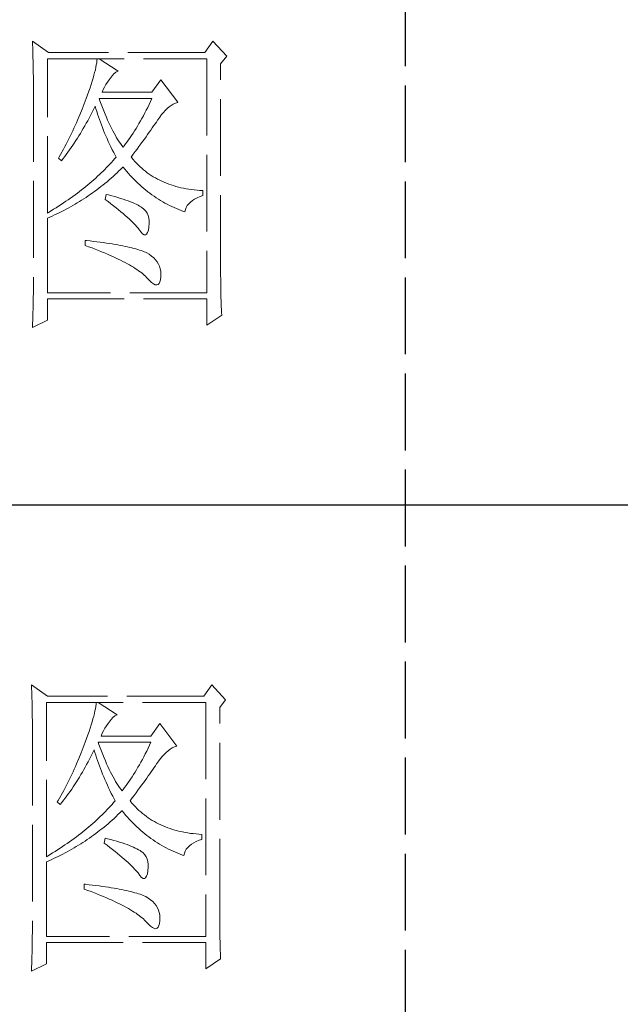
# Model space of a CAD drawing. Units: millimetres. Extents: x 3200 to 7745, y -11987 to -871.
# Drawn here: x 7411 to 7519, y -10991 to -10814 of the extents above; entities that cross this region are included whole.
import ezdxf

# ---------------------------------------------------------------- set-up
doc = ezdxf.new("R2010")
doc.units = ezdxf.units.MM
doc.linetypes.add('ACAD_ISO02W100', pattern=[15, 12, -3])
doc.layers.add('轮廓线', color=251, linetype='ACAD_ISO02W100', lineweight=25)

# ---------------------------------------------------------------- blocks, each defined once
blk = doc.blocks.new('文字')
blk.add_line((3870.01, 1145.22), (3870.01, 643.97))
at = {"layer": '轮廓线', "color": 7, "lineweight": 0}
for p, q in [((3811.82, 1017.11), (3811.84, 1016.58)), ((3814.31, 1015.36), (3811.82, 1017.11)), ((3811.84, 1016.58), (3811.86, 1016.06)), ((3839.96, 1017.11), (3838.71, 1015.36)), ((3842.14, 1014.78), (3839.96, 1017.11)), ((3811.86, 1016.06), (3811.87, 1015.54)), ((3811.87, 1015.54), (3811.89, 1015.03)), ((3811.89, 1015.03), (3811.9, 1014.52)), ((3838.71, 1015.36), (3814.31, 1015.36)), ((3811.9, 1014.52), (3811.92, 1014.03)), ((3811.92, 1014.03), (3811.93, 1013.54)), ((3811.93, 1013.54), (3811.94, 1013.05)), ((3814.15, 990.28), (3814.15, 1014.39)), ((3814.15, 1014.39), (3839.02, 1014.39)), ((3821.85, 1013.76), (3821.79, 1013.41)), ((3821.89, 1014.09), (3821.85, 1013.76)), ((3821.92, 1014.39), (3821.89, 1014.09)), ((3825.19, 1012.44), (3822.23, 1014.39)), ((3839.02, 1014.39), (3839.02, 977.84)), ((3841.2, 1013.61), (3842.14, 1014.78)), ((3841.2, 981.07), (3841.2, 1013.61)), ((3811.94, 1013.05), (3811.95, 1012.58)), ((3811.95, 1012.58), (3811.95, 1012.11)), ((3811.95, 1012.11), (3811.96, 1011.64)), ((3821.53, 1012.24), (3821.42, 1011.81)), ((3821.64, 1012.66), (3821.53, 1012.24)), ((3821.72, 1013.05), (3821.64, 1012.66)), ((3821.79, 1013.41), (3821.72, 1013.05)), ((3824.24, 1011.7), (3824.54, 1012.03)), ((3824.54, 1012.03), (3824.84, 1012.28)), ((3824.84, 1012.28), (3825.14, 1012.43)), ((3825.14, 1012.43), (3825.19, 1012.44)), ((3811.96, 1011.64), (3811.97, 1011.18)), ((3811.97, 1011.18), (3811.97, 1010.73)), ((3811.97, 1010.73), (3811.97, 1010.29)), ((3820.98, 1010.38), (3820.81, 1009.86)), ((3821.14, 1010.88), (3820.98, 1010.38)), ((3821.29, 1011.35), (3821.14, 1010.88)), ((3821.42, 1011.81), (3821.29, 1011.35)), ((3823.3, 1010.35), (3823.54, 1010.73)), ((3823.54, 1010.73), (3823.8, 1011.09)), ((3823.8, 1011.09), (3823.94, 1011.28)), ((3823.94, 1011.28), (3824.24, 1011.7)), ((3831.87, 1011.08), (3830.47, 1009.14)), ((3834.52, 1007.58), (3831.87, 1011.08)), ((3811.97, 1010.29), (3811.97, 979.87)), ((3820.62, 1009.31), (3820.42, 1008.75)), ((3820.81, 1009.86), (3820.62, 1009.31)), ((3822.7, 1009.14), (3822.88, 1009.56)), ((3830.47, 1009.14), (3822.7, 1009.14)), ((3822.88, 1009.56), (3823.08, 1009.96)), ((3823.08, 1009.96), (3823.3, 1010.35)), ((3819.89, 1007.35), (3819.73, 1006.92)), ((3820.06, 1007.78), (3819.89, 1007.35)), ((3820.2, 1008.16), (3820.06, 1007.78)), ((3820.42, 1008.75), (3820.2, 1008.16)), ((3822.36, 1007.82), (3822.23, 1008.17)), ((3822.23, 1008.17), (3830.47, 1008.17)), ((3822.56, 1007.28), (3822.36, 1007.82)), ((3830.25, 1007.7), (3830.03, 1007.24)), ((3830.47, 1008.17), (3830.25, 1007.7)), ((3833.81, 1007.27), (3834.13, 1007.43)), ((3834.13, 1007.43), (3834.47, 1007.57)), ((3834.47, 1007.57), (3834.52, 1007.58)), ((3819.57, 1006.49), (3819.22, 1005.63)), ((3819.73, 1006.92), (3819.57, 1006.49)), ((3820.87, 1005.52), (3821.09, 1005.94)), ((3821.09, 1005.94), (3821.3, 1006.37)), ((3821.3, 1006.37), (3821.51, 1006.79)), ((3821.51, 1006.79), (3821.61, 1007)), ((3821.61, 1007), (3821.73, 1006.58)), ((3821.73, 1006.58), (3821.86, 1006.17)), ((3821.86, 1006.17), (3821.99, 1005.75)), ((3822.76, 1006.75), (3822.56, 1007.28)), ((3822.96, 1006.24), (3822.76, 1006.75)), ((3823.16, 1005.75), (3822.96, 1006.24)), ((3829.36, 1005.91), (3829.13, 1005.48)), ((3829.58, 1006.34), (3829.36, 1005.91)), ((3829.81, 1006.78), (3829.58, 1006.34)), ((3830.03, 1007.24), (3829.81, 1006.78)), ((3831.97, 1005.65), (3832.26, 1005.99)), ((3832.26, 1005.99), (3832.56, 1006.31)), ((3832.56, 1006.31), (3832.86, 1006.59)), ((3832.86, 1006.59), (3833.17, 1006.85)), ((3833.17, 1006.85), (3833.49, 1007.08)), ((3833.49, 1007.08), (3833.81, 1007.27)), ((3818.68, 1004.37), (3818.49, 1003.95)), ((3818.86, 1004.79), (3818.68, 1004.37)), ((3819.22, 1005.63), (3818.86, 1004.79)), ((3819.99, 1003.89), (3820.21, 1004.3)), ((3820.21, 1004.3), (3820.44, 1004.7)), ((3820.44, 1004.7), (3820.66, 1005.11)), ((3820.66, 1005.11), (3820.87, 1005.52)), ((3821.99, 1005.75), (3822.13, 1005.32)), ((3822.13, 1005.32), (3822.28, 1004.9)), ((3822.28, 1004.9), (3822.43, 1004.48)), ((3822.43, 1004.48), (3822.58, 1004.05)), ((3823.36, 1005.27), (3823.16, 1005.75)), ((3823.56, 1004.8), (3823.36, 1005.27)), ((3823.76, 1004.36), (3823.56, 1004.8)), ((3823.96, 1003.93), (3823.76, 1004.36)), ((3828.45, 1004.26), (3828.22, 1003.87)), ((3828.68, 1004.66), (3828.45, 1004.26)), ((3828.9, 1005.07), (3828.68, 1004.66)), ((3829.13, 1005.48), (3828.9, 1005.07)), ((3830.96, 1004.2), (3831.16, 1004.5)), ((3831.16, 1004.5), (3831.36, 1004.79)), ((3831.36, 1004.79), (3831.41, 1004.86)), ((3831.41, 1004.86), (3831.68, 1005.27)), ((3831.68, 1005.27), (3831.97, 1005.65)), ((3817.91, 1002.7), (3817.71, 1002.29)), ((3818.11, 1003.11), (3817.91, 1002.7)), ((3818.3, 1003.53), (3818.11, 1003.11)), ((3818.49, 1003.95), (3818.3, 1003.53)), ((3819.07, 1002.34), (3819.3, 1002.72)), ((3819.3, 1002.72), (3819.53, 1003.11)), ((3819.53, 1003.11), (3819.76, 1003.5)), ((3819.76, 1003.5), (3819.99, 1003.89)), ((3822.58, 1004.05), (3822.75, 1003.63)), ((3822.75, 1003.63), (3822.92, 1003.2)), ((3822.92, 1003.2), (3823.09, 1002.77)), ((3823.09, 1002.77), (3823.28, 1002.34)), ((3824.16, 1003.52), (3823.96, 1003.93)), ((3824.36, 1003.13), (3824.16, 1003.52)), ((3824.56, 1002.75), (3824.36, 1003.13)), ((3824.76, 1002.39), (3824.56, 1002.75)), ((3827.53, 1002.76), (3827.29, 1002.41)), ((3827.76, 1003.12), (3827.53, 1002.76)), ((3827.99, 1003.49), (3827.76, 1003.12)), ((3828.22, 1003.87), (3827.99, 1003.49)), ((3829.8, 1002.55), (3830.05, 1002.9)), ((3830.05, 1002.9), (3830.29, 1003.24)), ((3830.29, 1003.24), (3830.52, 1003.57)), ((3830.52, 1003.57), (3830.74, 1003.89)), ((3830.74, 1003.89), (3830.96, 1004.2)), ((3817.29, 1001.46), (3817.08, 1001.06)), ((3817.5, 1001.88), (3817.29, 1001.46)), ((3817.71, 1002.29), (3817.5, 1001.88)), ((3818.1, 1000.86), (3818.35, 1001.22)), ((3818.35, 1001.22), (3818.59, 1001.59)), ((3818.59, 1001.59), (3818.83, 1001.96)), ((3818.83, 1001.96), (3819.07, 1002.34)), ((3823.28, 1002.34), (3823.46, 1001.91)), ((3823.46, 1001.91), (3823.66, 1001.48)), ((3823.66, 1001.48), (3823.86, 1001.05)), ((3824.96, 1002.05), (3824.76, 1002.39)), ((3825.16, 1001.72), (3824.96, 1002.05)), ((3825.36, 1001.41), (3825.16, 1001.72)), ((3825.56, 1001.12), (3825.36, 1001.41)), ((3826.59, 1001.4), (3826.36, 1001.09)), ((3826.83, 1001.73), (3826.59, 1001.4)), ((3827.06, 1002.07), (3826.83, 1001.73)), ((3827.29, 1002.41), (3827.06, 1002.07)), ((3828.73, 1001.08), (3829.01, 1001.46)), ((3829.01, 1001.46), (3829.29, 1001.83)), ((3829.29, 1001.83), (3829.55, 1002.19)), ((3829.55, 1002.19), (3829.8, 1002.55)), ((3816.65, 1000.25), (3816.21, 999.44)), ((3816.87, 1000.65), (3816.65, 1000.25)), ((3817.08, 1001.06), (3816.87, 1000.65)), ((3817.1, 999.45), (3817.36, 999.8)), ((3817.36, 999.8), (3817.61, 1000.15)), ((3817.61, 1000.15), (3817.86, 1000.5)), ((3817.86, 1000.5), (3818.1, 1000.86)), ((3823.86, 1001.05), (3824.07, 1000.61)), ((3824.07, 1000.61), (3824.28, 1000.18)), ((3824.28, 1000.18), (3824.51, 999.74)), ((3824.51, 999.74), (3824.73, 999.31)), ((3825.76, 1000.84), (3825.56, 1001.12)), ((3825.96, 1000.59), (3825.76, 1000.84)), ((3826.12, 1000.78), (3825.96, 1000.59)), ((3826.36, 1001.09), (3826.12, 1000.78)), ((3827.53, 999.46), (3827.84, 999.87)), ((3827.84, 999.87), (3828.15, 1000.28)), ((3828.15, 1000.28), (3828.44, 1000.68)), ((3828.44, 1000.68), (3828.73, 1001.08)), ((3815.98, 999.05), (3815.86, 998.84)), ((3815.86, 998.84), (3816.33, 998.45)), ((3816.21, 999.44), (3815.98, 999.05)), ((3816.33, 998.45), (3816.59, 998.78)), ((3816.59, 998.78), (3816.85, 999.11)), ((3816.85, 999.11), (3817.1, 999.45)), ((3824.15, 998.2), (3823.9, 997.92)), ((3824.4, 998.47), (3824.15, 998.2)), ((3824.64, 998.75), (3824.4, 998.47)), ((3824.88, 999.03), (3824.64, 998.75)), ((3824.73, 999.31), (3824.88, 999.03)), ((3827.21, 999.03), (3827.53, 999.46)), ((3827.31, 998.91), (3827.21, 999.03)), ((3827.55, 998.62), (3827.31, 998.91)), ((3827.8, 998.33), (3827.55, 998.62)), ((3828.07, 998.06), (3827.8, 998.33)), ((3828.33, 997.79), (3828.07, 998.06)), ((3822.57, 996.56), (3822.28, 996.29)), ((3822.85, 996.83), (3822.57, 996.56)), ((3823.12, 997.1), (3822.85, 996.83)), ((3823.39, 997.37), (3823.12, 997.1)), ((3823.65, 997.65), (3823.39, 997.37)), ((3823.9, 997.92), (3823.65, 997.65)), ((3824.71, 996.28), (3825.02, 996.57)), ((3825.02, 996.57), (3825.33, 996.86)), ((3825.33, 996.86), (3825.63, 997.15)), ((3825.63, 997.15), (3825.94, 997.45)), ((3825.94, 997.45), (3825.96, 997.47)), ((3825.96, 997.47), (3826.24, 997.14)), ((3826.24, 997.14), (3826.52, 996.8)), ((3826.52, 996.8), (3826.8, 996.48)), ((3828.6, 997.53), (3828.33, 997.79)), ((3828.88, 997.28), (3828.6, 997.53)), ((3829.17, 997.04), (3828.88, 997.28)), ((3829.45, 996.81), (3829.17, 997.04)), ((3829.75, 996.58), (3829.45, 996.81)), ((3830.06, 996.37), (3829.75, 996.58)), ((3821.1, 995.22), (3820.79, 994.96)), ((3821.41, 995.49), (3821.1, 995.22)), ((3821.7, 995.75), (3821.41, 995.49)), ((3822, 996.02), (3821.7, 995.75)), ((3822.28, 996.29), (3822, 996.02)), ((3823.14, 994.92), (3823.46, 995.18)), ((3823.46, 995.18), (3823.77, 995.45)), ((3823.77, 995.45), (3824.09, 995.73)), ((3824.09, 995.73), (3824.4, 996)), ((3824.4, 996), (3824.71, 996.28)), ((3826.8, 996.48), (3827.09, 996.16)), ((3827.09, 996.16), (3827.38, 995.85)), ((3827.38, 995.85), (3827.67, 995.55)), ((3827.67, 995.55), (3827.97, 995.25)), ((3827.97, 995.25), (3828.27, 994.96)), ((3830.37, 996.16), (3830.06, 996.37)), ((3830.69, 995.96), (3830.37, 996.16)), ((3831.01, 995.77), (3830.69, 995.96)), ((3831.34, 995.59), (3831.01, 995.77)), ((3831.68, 995.42), (3831.34, 995.59)), ((3832.02, 995.25), (3831.68, 995.42)), ((3832.37, 995.1), (3832.02, 995.25)), ((3832.73, 994.95), (3832.37, 995.1)), ((3819.16, 993.65), (3818.83, 993.39)), ((3819.5, 993.91), (3819.16, 993.65)), ((3819.83, 994.17), (3819.5, 993.91)), ((3820.16, 994.43), (3819.83, 994.17)), ((3820.48, 994.7), (3820.16, 994.43)), ((3820.79, 994.96), (3820.48, 994.7)), ((3821.19, 993.43), (3821.52, 993.66)), ((3821.52, 993.66), (3821.85, 993.91)), ((3821.85, 993.91), (3822.17, 994.16)), ((3822.17, 994.16), (3822.5, 994.41)), ((3822.5, 994.41), (3822.82, 994.66)), ((3822.82, 994.66), (3823.14, 994.92)), ((3828.27, 994.96), (3828.58, 994.68)), ((3828.58, 994.68), (3828.88, 994.4)), ((3828.88, 994.4), (3829.2, 994.14)), ((3829.2, 994.14), (3829.51, 993.88)), ((3829.51, 993.88), (3829.83, 993.62)), ((3829.83, 993.62), (3830.15, 993.38)), ((3833.09, 994.81), (3832.73, 994.95)), ((3833.46, 994.68), (3833.09, 994.81)), ((3833.84, 994.56), (3833.46, 994.68)), ((3834.22, 994.44), (3833.84, 994.56)), ((3834.61, 994.34), (3834.22, 994.44)), ((3835, 994.24), (3834.61, 994.34)), ((3835.4, 994.16), (3835, 994.24)), ((3835.82, 994.08), (3835.4, 994.16)), ((3836.23, 994.01), (3835.82, 994.08)), ((3836.65, 993.94), (3836.23, 994.01)), ((3837.08, 993.89), (3836.65, 993.94)), ((3837.52, 993.85), (3837.08, 993.89)), ((3837.95, 993.81), (3837.52, 993.85)), ((3838.4, 993.78), (3837.95, 993.81)), ((3838.4, 993), (3838.4, 993.78)), ((3817.04, 992.12), (3816.67, 991.87)), ((3817.41, 992.37), (3817.04, 992.12)), ((3817.77, 992.63), (3817.41, 992.37)), ((3818.13, 992.88), (3817.77, 992.63)), ((3818.48, 993.14), (3818.13, 992.88)), ((3818.83, 993.39), (3818.48, 993.14)), ((3818.82, 991.87), (3819.16, 992.08)), ((3819.16, 992.08), (3819.5, 992.29)), ((3819.5, 992.29), (3819.84, 992.51)), ((3819.84, 992.51), (3820.18, 992.73)), ((3820.18, 992.73), (3820.52, 992.96)), ((3820.52, 992.96), (3820.85, 993.19)), ((3820.85, 993.19), (3821.19, 993.43)), ((3823.32, 993.2), (3823.17, 992.42)), ((3823.17, 992.42), (3823.62, 992.08)), ((3823.7, 993.1), (3823.32, 993.2)), ((3823.62, 992.08), (3824.06, 991.74)), ((3824.2, 992.97), (3823.7, 993.1)), ((3824.68, 992.84), (3824.2, 992.97)), ((3825.14, 992.7), (3824.68, 992.84)), ((3825.57, 992.57), (3825.14, 992.7)), ((3825.99, 992.44), (3825.57, 992.57)), ((3826.38, 992.31), (3825.99, 992.44)), ((3826.76, 992.18), (3826.38, 992.31)), ((3827.11, 992.05), (3826.76, 992.18)), ((3827.44, 991.91), (3827.11, 992.05)), ((3827.75, 991.78), (3827.44, 991.91)), ((3830.15, 993.38), (3830.48, 993.14)), ((3830.48, 993.14), (3830.81, 992.9)), ((3830.81, 992.9), (3831.14, 992.68)), ((3831.14, 992.68), (3831.48, 992.46)), ((3831.48, 992.46), (3831.82, 992.25)), ((3831.82, 992.25), (3832.16, 992.05)), ((3832.16, 992.05), (3832.51, 991.85)), ((3836.21, 991.73), (3836.48, 992)), ((3836.48, 992), (3836.78, 992.24)), ((3836.78, 992.24), (3837.14, 992.47)), ((3837.14, 992.47), (3837.54, 992.67)), ((3837.54, 992.67), (3837.98, 992.86)), ((3837.98, 992.86), (3838.4, 993)), ((3814.32, 990.38), (3814.15, 990.28)), ((3814.72, 990.63), (3814.32, 990.38)), ((3815.12, 990.87), (3814.72, 990.63)), ((3815.52, 991.12), (3815.12, 990.87)), ((3815.91, 991.37), (3815.52, 991.12)), ((3816.29, 991.62), (3815.91, 991.37)), ((3815.98, 990.33), (3816.71, 990.69)), ((3816.67, 991.87), (3816.29, 991.62)), ((3816.71, 990.69), (3817.06, 990.88)), ((3817.06, 990.88), (3817.42, 991.06)), ((3817.42, 991.06), (3817.77, 991.26)), ((3817.77, 991.26), (3818.12, 991.46)), ((3818.12, 991.46), (3818.47, 991.66)), ((3818.47, 991.66), (3818.82, 991.87)), ((3824.06, 991.74), (3824.47, 991.41)), ((3824.47, 991.41), (3824.88, 991.1)), ((3824.88, 991.1), (3825.26, 990.79)), ((3825.26, 990.79), (3825.63, 990.49)), ((3825.63, 990.49), (3825.97, 990.19)), ((3828.03, 991.65), (3827.75, 991.78)), ((3828.3, 991.52), (3828.03, 991.65)), ((3828.54, 991.38), (3828.3, 991.52)), ((3828.76, 991.25), (3828.54, 991.38)), ((3828.91, 991.16), (3828.76, 991.25)), ((3829.23, 990.9), (3828.91, 991.16)), ((3829.5, 990.6), (3829.23, 990.9)), ((3829.72, 990.28), (3829.5, 990.6)), ((3832.51, 991.85), (3832.86, 991.66)), ((3832.86, 991.66), (3833.22, 991.48)), ((3833.22, 991.48), (3833.57, 991.31)), ((3833.57, 991.31), (3833.93, 991.14)), ((3833.93, 991.14), (3834.3, 990.98)), ((3834.3, 990.98), (3834.67, 990.83)), ((3834.67, 990.83), (3835.04, 990.68)), ((3835.04, 990.68), (3835.42, 990.54)), ((3835.42, 990.54), (3835.61, 990.47)), ((3835.61, 990.47), (3835.69, 990.82)), ((3835.69, 990.82), (3835.82, 991.15)), ((3835.82, 991.15), (3835.99, 991.45)), ((3835.99, 991.45), (3836.21, 991.73)), ((3814.15, 989.5), (3814.52, 989.66)), ((3814.15, 977.84), (3814.15, 989.5)), ((3814.52, 989.66), (3814.89, 989.82)), ((3814.89, 989.82), (3815.26, 989.98)), ((3815.26, 989.98), (3815.98, 990.33)), ((3825.97, 990.19), (3826.3, 989.91)), ((3826.3, 989.91), (3826.61, 989.63)), ((3826.61, 989.63), (3826.91, 989.36)), ((3826.91, 989.36), (3827.19, 989.1)), ((3827.19, 989.1), (3827.45, 988.85)), ((3827.45, 988.85), (3827.69, 988.61)), ((3829.88, 989.92), (3829.72, 990.28)), ((3829.99, 989.52), (3829.88, 989.92)), ((3830.05, 989.09), (3829.99, 989.52)), ((3830.05, 988.63), (3830.05, 989.09)), ((3827.69, 988.61), (3827.91, 988.37)), ((3827.91, 988.37), (3828.12, 988.14)), ((3828.12, 988.14), (3828.31, 987.92)), ((3828.31, 987.92), (3828.45, 987.75)), ((3828.45, 987.75), (3828.75, 987.34)), ((3828.75, 987.34), (3829.01, 987.05)), ((3829.79, 987.23), (3829.91, 987.6)), ((3829.91, 987.6), (3830, 988.1)), ((3830, 988.1), (3830.01, 988.14)), ((3830.01, 988.14), (3830.05, 988.63)), ((3820.06, 986), (3820.06, 985.22)), ((3820.27, 985.98), (3820.06, 986)), ((3820.82, 985.92), (3820.27, 985.98)), ((3821.36, 985.85), (3820.82, 985.92)), ((3821.88, 985.79), (3821.36, 985.85)), ((3822.39, 985.72), (3821.88, 985.79)), ((3829.01, 987.05), (3829.25, 986.9)), ((3829.25, 986.9), (3829.46, 986.88)), ((3829.46, 986.88), (3829.64, 986.99)), ((3829.64, 986.99), (3829.79, 987.23)), ((3820.06, 985.22), (3820.59, 985.03)), ((3820.59, 985.03), (3821.12, 984.83)), ((3821.12, 984.83), (3821.63, 984.63)), ((3821.63, 984.63), (3822.12, 984.44)), ((3822.12, 984.44), (3822.61, 984.24)), ((3822.88, 985.66), (3822.39, 985.72)), ((3822.61, 984.24), (3823.08, 984.05)), ((3823.36, 985.59), (3822.88, 985.66)), ((3823.82, 985.52), (3823.36, 985.59)), ((3824.27, 985.45), (3823.82, 985.52)), ((3824.71, 985.37), (3824.27, 985.45)), ((3825.13, 985.3), (3824.71, 985.37)), ((3825.53, 985.23), (3825.13, 985.3)), ((3825.93, 985.15), (3825.53, 985.23)), ((3826.3, 985.07), (3825.93, 985.15)), ((3826.66, 984.99), (3826.3, 985.07)), ((3827.01, 984.92), (3826.66, 984.99)), ((3827.35, 984.84), (3827.01, 984.92)), ((3827.66, 984.76), (3827.35, 984.84)), ((3827.97, 984.67), (3827.66, 984.76)), ((3828.26, 984.59), (3827.97, 984.67)), ((3828.54, 984.5), (3828.26, 984.59)), ((3828.8, 984.42), (3828.54, 984.5)), ((3829.04, 984.33), (3828.8, 984.42)), ((3829.28, 984.24), (3829.04, 984.33)), ((3829.49, 984.15), (3829.28, 984.24)), ((3823.08, 984.05), (3823.53, 983.86)), ((3823.53, 983.86), (3823.97, 983.67)), ((3823.97, 983.67), (3824.39, 983.48)), ((3824.39, 983.48), (3824.8, 983.29)), ((3824.8, 983.29), (3825.2, 983.1)), ((3825.2, 983.1), (3825.58, 982.91)), ((3825.58, 982.91), (3825.95, 982.73)), ((3825.95, 982.73), (3826.31, 982.54)), ((3829.7, 984.06), (3829.49, 984.15)), ((3830.04, 983.84), (3829.7, 984.06)), ((3830.41, 983.57), (3830.04, 983.84)), ((3830.75, 983.28), (3830.41, 983.57)), ((3831.04, 982.97), (3830.75, 983.28)), ((3831.28, 982.65), (3831.04, 982.97)), ((3826.31, 982.54), (3826.65, 982.36)), ((3826.65, 982.36), (3826.98, 982.17)), ((3826.98, 982.17), (3827.29, 981.99)), ((3827.29, 981.99), (3827.59, 981.81)), ((3827.59, 981.81), (3827.87, 981.63)), ((3827.87, 981.63), (3828.14, 981.45)), ((3828.14, 981.45), (3828.4, 981.28)), ((3828.4, 981.28), (3828.64, 981.1)), ((3831.49, 982.31), (3831.28, 982.65)), ((3831.65, 981.96), (3831.49, 982.31)), ((3831.77, 981.58), (3831.65, 981.96)), ((3831.84, 981.19), (3831.77, 981.58)), ((3831.88, 980.79), (3831.84, 981.19)), ((3811.97, 979.87), (3811.97, 978.88)), ((3828.64, 981.1), (3828.87, 980.92)), ((3828.87, 980.92), (3829.08, 980.75)), ((3829.08, 980.75), (3829.28, 980.58)), ((3829.28, 980.58), (3829.46, 980.4)), ((3829.46, 980.4), (3829.64, 980.23)), ((3829.64, 980.23), (3829.7, 980.17)), ((3829.7, 980.17), (3830.08, 979.76)), ((3830.08, 979.76), (3830.42, 979.44)), ((3831.73, 979.52), (3831.82, 979.86)), ((3831.82, 979.86), (3831.87, 980.3)), ((3831.87, 980.37), (3831.88, 980.79)), ((3831.87, 980.3), (3831.87, 980.37)), ((3841.2, 980.54), (3841.2, 981.07)), ((3841.21, 980.02), (3841.2, 980.54)), ((3841.21, 979.51), (3841.21, 980.02)), ((3811.97, 978.88), (3811.96, 978.4)), ((3811.96, 978.4), (3811.96, 977.91)), ((3830.42, 979.44), (3830.73, 979.21)), ((3830.73, 979.21), (3831, 979.09)), ((3831, 979.09), (3831.24, 979.05)), ((3831.24, 979.05), (3831.44, 979.11)), ((3831.44, 979.11), (3831.6, 979.27)), ((3831.6, 979.27), (3831.73, 979.52)), ((3841.22, 979), (3841.21, 979.51)), ((3841.22, 978.5), (3841.22, 979)), ((3841.23, 978.01), (3841.22, 978.5)), ((3811.94, 976.93), (3811.93, 975.97)), ((3811.96, 977.91), (3811.94, 976.93)), ((3839.02, 977.84), (3814.15, 977.84)), ((3814.15, 973.56), (3814.15, 976.86)), ((3814.15, 976.86), (3839.02, 976.86)), ((3839.02, 976.86), (3839.02, 972.78)), ((3841.24, 977.52), (3841.23, 978.01)), ((3841.25, 977.05), (3841.24, 977.52)), ((3841.27, 976.58), (3841.25, 977.05)), ((3841.28, 976.11), (3841.27, 976.58)), ((3811.92, 975.49), (3811.89, 974.53)), ((3811.93, 975.97), (3811.92, 975.49)), ((3841.3, 975.66), (3841.28, 976.11)), ((3841.32, 975.21), (3841.3, 975.66)), ((3841.34, 974.77), (3841.32, 975.21)), ((3811.82, 972.39), (3814.15, 973.56)), ((3811.86, 973.57), (3811.84, 973.1)), ((3811.89, 974.53), (3811.86, 973.57)), ((3839.02, 972.78), (3841.36, 974.34)), ((3841.36, 974.34), (3841.34, 974.77)), ((3811.84, 973.1), (3811.82, 972.63)), ((3811.82, 972.63), (3811.82, 972.39)), ((3811.66, 916.57), (3811.68, 916.04)), ((3814.15, 914.82), (3811.66, 916.57)), ((3839.8, 916.57), (3838.56, 914.82)), ((3841.98, 914.24), (3839.8, 916.57)), ((3811.68, 916.04), (3811.7, 915.52)), ((3811.7, 915.52), (3811.72, 915)), ((3811.72, 915), (3811.73, 914.49)), ((3811.73, 914.49), (3811.75, 913.98)), ((3811.75, 913.98), (3811.76, 913.49)), ((3811.76, 913.49), (3811.77, 913)), ((3813.99, 889.74), (3813.99, 913.85)), ((3813.99, 913.85), (3838.87, 913.85)), ((3838.56, 914.82), (3814.15, 914.82)), ((3821.74, 913.55), (3821.7, 913.22)), ((3821.77, 913.85), (3821.74, 913.55)), ((3825.03, 911.91), (3822.08, 913.85)), ((3838.87, 913.85), (3838.87, 877.3)), ((3841.05, 913.07), (3841.98, 914.24)), ((3811.77, 913), (3811.78, 912.51)), ((3811.78, 912.51), (3811.79, 912.04)), ((3811.79, 912.04), (3811.8, 911.57)), ((3821.48, 912.12), (3821.38, 911.7)), ((3821.57, 912.51), (3821.48, 912.12)), ((3821.64, 912.87), (3821.57, 912.51)), ((3821.7, 913.22), (3821.64, 912.87)), ((3841.05, 880.53), (3841.05, 913.07)), ((3811.8, 911.57), (3811.81, 911.1)), ((3811.81, 911.1), (3811.81, 910.64)), ((3811.81, 910.64), (3811.82, 910.19)), ((3821.13, 910.81), (3820.99, 910.34)), ((3821.27, 911.27), (3821.13, 910.81)), ((3821.38, 911.7), (3821.27, 911.27)), ((3823.39, 910.19), (3823.65, 910.55)), ((3823.65, 910.55), (3823.79, 910.74)), ((3823.79, 910.74), (3824.09, 911.16)), ((3824.09, 911.16), (3824.39, 911.49)), ((3824.39, 911.49), (3824.69, 911.74)), ((3824.69, 911.74), (3824.99, 911.89)), ((3824.99, 911.89), (3825.03, 911.91)), ((3831.72, 910.54), (3830.32, 908.6)), ((3834.36, 907.04), (3831.72, 910.54)), ((3811.82, 910.19), (3811.82, 909.75)), ((3811.82, 909.75), (3811.82, 879.33)), ((3820.66, 909.32), (3820.47, 908.77)), ((3820.83, 909.84), (3820.66, 909.32)), ((3820.99, 910.34), (3820.83, 909.84)), ((3822.54, 908.6), (3822.72, 909.02)), ((3822.72, 909.02), (3822.92, 909.42)), ((3822.92, 909.42), (3823.14, 909.81)), ((3823.14, 909.81), (3823.39, 910.19)), ((3820.05, 907.62), (3819.9, 907.24)), ((3820.26, 908.21), (3820.05, 907.62)), ((3820.47, 908.77), (3820.26, 908.21)), ((3822.2, 907.29), (3822.08, 907.63)), ((3822.08, 907.63), (3830.32, 907.63)), ((3830.32, 908.6), (3822.54, 908.6)), ((3830.32, 907.63), (3830.1, 907.16)), ((3819.41, 905.95), (3819.07, 905.09)), ((3819.58, 906.38), (3819.41, 905.95)), ((3819.74, 906.81), (3819.58, 906.38)), ((3819.9, 907.24), (3819.74, 906.81)), ((3820.94, 905.4), (3821.15, 905.83)), ((3821.15, 905.83), (3821.36, 906.25)), ((3821.36, 906.25), (3821.46, 906.46)), ((3821.46, 906.46), (3821.58, 906.04)), ((3821.58, 906.04), (3821.7, 905.63)), ((3822.4, 906.74), (3822.2, 907.29)), ((3822.6, 906.21), (3822.4, 906.74)), ((3822.81, 905.7), (3822.6, 906.21)), ((3829.43, 905.8), (3829.2, 905.37)), ((3829.65, 906.24), (3829.43, 905.8)), ((3829.87, 906.7), (3829.65, 906.24)), ((3830.1, 907.16), (3829.87, 906.7)), ((3832.41, 905.77), (3832.71, 906.05)), ((3832.71, 906.05), (3833.02, 906.31)), ((3833.02, 906.31), (3833.33, 906.54)), ((3833.33, 906.54), (3833.65, 906.73)), ((3833.65, 906.73), (3833.98, 906.89)), ((3833.98, 906.89), (3834.31, 907.03)), ((3834.31, 907.03), (3834.36, 907.04)), ((3819.07, 905.09), (3818.71, 904.25)), ((3820.28, 904.16), (3820.5, 904.57)), ((3820.5, 904.57), (3820.72, 904.98)), ((3820.72, 904.98), (3820.94, 905.4)), ((3821.7, 905.63), (3821.84, 905.21)), ((3821.84, 905.21), (3821.97, 904.78)), ((3821.97, 904.78), (3822.12, 904.36)), ((3822.12, 904.36), (3822.27, 903.94)), ((3823.01, 905.21), (3822.81, 905.7)), ((3823.21, 904.73), (3823.01, 905.21)), ((3823.4, 904.26), (3823.21, 904.73)), ((3823.61, 903.82), (3823.4, 904.26)), ((3828.75, 904.53), (3828.52, 904.12)), ((3828.98, 904.94), (3828.75, 904.53)), ((3829.2, 905.37), (3828.98, 904.94)), ((3831.01, 903.96), (3831.2, 904.25)), ((3831.2, 904.25), (3831.25, 904.32)), ((3831.25, 904.32), (3831.53, 904.73)), ((3831.53, 904.73), (3831.82, 905.11)), ((3831.82, 905.11), (3832.11, 905.45)), ((3832.11, 905.45), (3832.41, 905.77)), ((3818.15, 902.99), (3817.95, 902.57)), ((3818.34, 903.41), (3818.15, 902.99)), ((3818.52, 903.83), (3818.34, 903.41)), ((3818.71, 904.25), (3818.52, 903.83)), ((3819.38, 902.57), (3819.61, 902.96)), ((3819.61, 902.96), (3819.84, 903.36)), ((3819.84, 903.36), (3820.06, 903.76)), ((3820.06, 903.76), (3820.28, 904.16)), ((3822.27, 903.94), (3822.43, 903.51)), ((3822.43, 903.51), (3822.59, 903.09)), ((3822.59, 903.09), (3822.76, 902.66)), ((3823.81, 903.39), (3823.61, 903.82)), ((3824.01, 902.98), (3823.81, 903.39)), ((3824.21, 902.59), (3824.01, 902.98)), ((3827.84, 902.95), (3827.6, 902.58)), ((3828.07, 903.33), (3827.84, 902.95)), ((3828.29, 903.72), (3828.07, 903.33)), ((3828.52, 904.12), (3828.29, 903.72)), ((3830.14, 902.7), (3830.37, 903.03)), ((3830.37, 903.03), (3830.59, 903.35)), ((3830.59, 903.35), (3830.8, 903.66)), ((3830.8, 903.66), (3831.01, 903.96)), ((3817.35, 901.34), (3817.14, 900.92)), ((3817.55, 901.75), (3817.35, 901.34)), ((3817.76, 902.16), (3817.55, 901.75)), ((3817.95, 902.57), (3817.76, 902.16)), ((3818.19, 900.68), (3818.68, 901.42)), ((3818.68, 901.42), (3819.15, 902.18)), ((3819.15, 902.18), (3819.38, 902.57)), ((3822.76, 902.66), (3822.94, 902.23)), ((3822.94, 902.23), (3823.12, 901.8)), ((3823.12, 901.8), (3823.31, 901.37)), ((3823.31, 901.37), (3823.51, 900.94)), ((3824.41, 902.21), (3824.21, 902.59)), ((3824.61, 901.85), (3824.41, 902.21)), ((3824.81, 901.51), (3824.61, 901.85)), ((3825.01, 901.18), (3824.81, 901.51)), ((3825.21, 900.87), (3825.01, 901.18)), ((3826.67, 901.19), (3826.44, 900.86)), ((3826.91, 901.53), (3826.67, 901.19)), ((3827.14, 901.87), (3826.91, 901.53)), ((3827.37, 902.22), (3827.14, 901.87)), ((3827.6, 902.58), (3827.37, 902.22)), ((3828.86, 900.92), (3829.13, 901.29)), ((3829.13, 901.29), (3829.4, 901.66)), ((3829.4, 901.66), (3829.65, 902.01)), ((3829.65, 902.01), (3829.9, 902.36)), ((3829.9, 902.36), (3830.14, 902.7)), ((3816.5, 899.71), (3816.06, 898.9)), ((3816.72, 900.11), (3816.5, 899.71)), ((3816.93, 900.52), (3816.72, 900.11)), ((3817.14, 900.92), (3816.93, 900.52)), ((3817.45, 899.61), (3817.71, 899.96)), ((3817.71, 899.96), (3817.95, 900.32)), ((3817.95, 900.32), (3818.19, 900.68)), ((3823.51, 900.94), (3823.71, 900.51)), ((3823.71, 900.51), (3823.92, 900.07)), ((3823.92, 900.07), (3824.13, 899.64)), ((3824.13, 899.64), (3824.35, 899.2)), ((3825.41, 900.58), (3825.21, 900.87)), ((3825.61, 900.3), (3825.41, 900.58)), ((3825.81, 900.05), (3825.61, 900.3)), ((3825.97, 900.24), (3825.81, 900.05)), ((3826.2, 900.55), (3825.97, 900.24)), ((3826.44, 900.86), (3826.2, 900.55)), ((3827.69, 899.33), (3827.99, 899.74)), ((3827.99, 899.74), (3828.29, 900.14)), ((3828.29, 900.14), (3828.58, 900.54)), ((3828.58, 900.54), (3828.86, 900.92)), ((3815.83, 898.51), (3815.7, 898.3)), ((3815.7, 898.3), (3816.17, 897.91)), ((3816.06, 898.9), (3815.83, 898.51)), ((3816.17, 897.91), (3816.43, 898.24)), ((3816.43, 898.24), (3816.69, 898.57)), ((3816.69, 898.57), (3816.95, 898.91)), ((3816.95, 898.91), (3817.2, 899.26)), ((3817.2, 899.26), (3817.45, 899.61)), ((3824.49, 898.21), (3824.25, 897.93)), ((3824.35, 899.2), (3824.58, 898.77)), ((3824.72, 898.49), (3824.49, 898.21)), ((3824.58, 898.77), (3824.72, 898.49)), ((3827.06, 898.49), (3827.38, 898.92)), ((3827.15, 898.37), (3827.06, 898.49)), ((3827.4, 898.08), (3827.15, 898.37)), ((3827.38, 898.92), (3827.69, 899.33)), ((3822.97, 896.56), (3822.69, 896.29)), ((3823.23, 896.83), (3822.97, 896.56)), ((3823.49, 897.11), (3823.23, 896.83)), ((3823.75, 897.38), (3823.49, 897.11)), ((3824, 897.66), (3823.75, 897.38)), ((3824.25, 897.93), (3824, 897.66)), ((3825.17, 896.32), (3825.48, 896.61)), ((3825.48, 896.61), (3825.78, 896.91)), ((3825.78, 896.91), (3825.81, 896.93)), ((3825.81, 896.93), (3826.09, 896.6)), ((3826.09, 896.6), (3826.37, 896.26)), ((3827.65, 897.79), (3827.4, 898.08)), ((3827.91, 897.52), (3827.65, 897.79)), ((3828.17, 897.25), (3827.91, 897.52)), ((3828.45, 896.99), (3828.17, 897.25)), ((3828.73, 896.74), (3828.45, 896.99)), ((3829.01, 896.5), (3828.73, 896.74)), ((3821.55, 895.21), (3821.25, 894.95)), ((3821.84, 895.48), (3821.55, 895.21)), ((3822.13, 895.75), (3821.84, 895.48)), ((3822.41, 896.02), (3822.13, 895.75)), ((3822.69, 896.29), (3822.41, 896.02)), ((3823.62, 894.91), (3823.94, 895.19)), ((3823.94, 895.19), (3824.25, 895.46)), ((3824.25, 895.46), (3824.56, 895.74)), ((3824.56, 895.74), (3824.87, 896.03)), ((3824.87, 896.03), (3825.17, 896.32)), ((3826.37, 896.26), (3826.65, 895.94)), ((3826.65, 895.94), (3826.94, 895.62)), ((3826.94, 895.62), (3827.22, 895.31)), ((3827.22, 895.31), (3827.52, 895.01)), ((3829.3, 896.27), (3829.01, 896.5)), ((3829.6, 896.04), (3829.3, 896.27)), ((3829.9, 895.83), (3829.6, 896.04)), ((3830.22, 895.62), (3829.9, 895.83)), ((3830.53, 895.42), (3830.22, 895.62)), ((3830.86, 895.23), (3830.53, 895.42)), ((3831.19, 895.05), (3830.86, 895.23)), ((3831.52, 894.88), (3831.19, 895.05)), ((3819.68, 893.63), (3819.35, 893.37)), ((3820, 893.89), (3819.68, 893.63)), ((3820.32, 894.16), (3820, 893.89)), ((3820.64, 894.42), (3820.32, 894.16)), ((3820.95, 894.68), (3820.64, 894.42)), ((3821.25, 894.95), (3820.95, 894.68)), ((3821.69, 893.37), (3822.02, 893.62)), ((3822.02, 893.62), (3822.34, 893.87)), ((3822.34, 893.87), (3822.67, 894.12)), ((3822.67, 894.12), (3822.99, 894.38)), ((3822.99, 894.38), (3823.31, 894.65)), ((3823.31, 894.65), (3823.62, 894.91)), ((3827.52, 895.01), (3827.82, 894.71)), ((3827.82, 894.71), (3828.12, 894.42)), ((3828.12, 894.42), (3828.42, 894.14)), ((3828.42, 894.14), (3828.73, 893.86)), ((3828.73, 893.86), (3829.04, 893.6)), ((3829.04, 893.6), (3829.36, 893.34)), ((3831.87, 894.71), (3831.52, 894.88)), ((3832.22, 894.56), (3831.87, 894.71)), ((3832.58, 894.41), (3832.22, 894.56)), ((3832.94, 894.27), (3832.58, 894.41)), ((3833.31, 894.14), (3832.94, 894.27)), ((3833.68, 894.02), (3833.31, 894.14)), ((3834.07, 893.91), (3833.68, 894.02)), ((3834.45, 893.8), (3834.07, 893.91)), ((3834.85, 893.7), (3834.45, 893.8)), ((3835.25, 893.62), (3834.85, 893.7)), ((3835.66, 893.54), (3835.25, 893.62)), ((3836.08, 893.47), (3835.66, 893.54)), ((3817.61, 892.09), (3817.25, 891.83)), ((3817.97, 892.34), (3817.61, 892.09)), ((3818.32, 892.6), (3817.97, 892.34)), ((3818.67, 892.85), (3818.32, 892.6)), ((3819.01, 893.11), (3818.67, 892.85)), ((3819.35, 893.37), (3819.01, 893.11)), ((3819.35, 891.75), (3819.69, 891.97)), ((3819.69, 891.97), (3820.03, 892.19)), ((3820.03, 892.19), (3820.37, 892.42)), ((3820.37, 892.42), (3820.7, 892.65)), ((3820.7, 892.65), (3821.03, 892.89)), ((3821.03, 892.89), (3821.36, 893.12)), ((3821.36, 893.12), (3821.69, 893.37)), ((3823.17, 892.66), (3823.01, 891.88)), ((3823.54, 892.56), (3823.17, 892.66)), ((3824.04, 892.43), (3823.54, 892.56)), ((3824.52, 892.3), (3824.04, 892.43)), ((3824.98, 892.17), (3824.52, 892.3)), ((3825.42, 892.03), (3824.98, 892.17)), ((3825.84, 891.9), (3825.42, 892.03)), ((3829.36, 893.34), (3829.68, 893.08)), ((3829.68, 893.08), (3830, 892.84)), ((3830, 892.84), (3830.32, 892.6)), ((3830.32, 892.6), (3830.65, 892.37)), ((3830.65, 892.37), (3830.99, 892.14)), ((3830.99, 892.14), (3831.32, 891.92)), ((3836.5, 893.4), (3836.08, 893.47)), ((3836.93, 893.35), (3836.5, 893.4)), ((3837.36, 893.31), (3836.93, 893.35)), ((3836.99, 891.93), (3837.38, 892.13)), ((3837.8, 893.27), (3837.36, 893.31)), ((3837.38, 892.13), (3837.83, 892.32)), ((3838.25, 893.24), (3837.8, 893.27)), ((3837.83, 892.32), (3838.25, 892.46)), ((3838.25, 892.46), (3838.25, 893.24)), ((3815.36, 890.58), (3814.97, 890.33)), ((3815.75, 890.83), (3815.36, 890.58)), ((3816.13, 891.08), (3815.75, 890.83)), ((3816.51, 891.33), (3816.13, 891.08)), ((3816.89, 891.58), (3816.51, 891.33)), ((3817.25, 891.83), (3816.89, 891.58)), ((3816.91, 890.34), (3817.26, 890.52)), ((3817.26, 890.52), (3817.61, 890.72)), ((3817.61, 890.72), (3817.97, 890.92)), ((3817.97, 890.92), (3818.31, 891.12)), ((3818.31, 891.12), (3818.66, 891.33)), ((3818.66, 891.33), (3819.01, 891.54)), ((3819.01, 891.54), (3819.35, 891.75)), ((3823.01, 891.88), (3823.47, 891.54)), ((3823.47, 891.54), (3823.9, 891.2)), ((3823.9, 891.2), (3824.32, 890.88)), ((3824.32, 890.88), (3824.72, 890.56)), ((3824.72, 890.56), (3825.1, 890.25)), ((3826.23, 891.77), (3825.84, 891.9)), ((3826.6, 891.64), (3826.23, 891.77)), ((3826.95, 891.51), (3826.6, 891.64)), ((3827.28, 891.37), (3826.95, 891.51)), ((3827.59, 891.24), (3827.28, 891.37)), ((3827.88, 891.11), (3827.59, 891.24)), ((3828.14, 890.98), (3827.88, 891.11)), ((3828.39, 890.84), (3828.14, 890.98)), ((3828.61, 890.71), (3828.39, 890.84)), ((3828.75, 890.62), (3828.61, 890.71)), ((3829.08, 890.36), (3828.75, 890.62)), ((3831.32, 891.92), (3831.66, 891.71)), ((3831.66, 891.71), (3832.01, 891.51)), ((3832.01, 891.51), (3832.36, 891.31)), ((3832.36, 891.31), (3832.71, 891.12)), ((3832.71, 891.12), (3833.06, 890.94)), ((3833.06, 890.94), (3833.42, 890.77)), ((3833.42, 890.77), (3833.78, 890.6)), ((3833.78, 890.6), (3834.15, 890.44)), ((3834.15, 890.44), (3834.51, 890.29)), ((3835.54, 890.28), (3835.66, 890.61)), ((3835.66, 890.61), (3835.84, 890.91)), ((3835.84, 890.91), (3836.06, 891.19)), ((3836.06, 891.19), (3836.32, 891.46)), ((3836.32, 891.46), (3836.63, 891.7)), ((3836.63, 891.7), (3836.99, 891.93)), ((3814.16, 889.84), (3813.99, 889.74)), ((3813.99, 888.96), (3814.37, 889.12)), ((3813.99, 877.3), (3813.99, 888.96)), ((3814.57, 890.09), (3814.16, 889.84)), ((3814.37, 889.12), (3814.74, 889.28)), ((3814.97, 890.33), (3814.57, 890.09)), ((3814.74, 889.28), (3815.1, 889.45)), ((3815.1, 889.45), (3815.47, 889.62)), ((3815.47, 889.62), (3815.83, 889.79)), ((3815.83, 889.79), (3816.55, 890.15)), ((3816.55, 890.15), (3816.91, 890.34)), ((3825.1, 890.25), (3825.47, 889.95)), ((3825.47, 889.95), (3825.82, 889.65)), ((3825.82, 889.65), (3826.15, 889.37)), ((3826.15, 889.37), (3826.46, 889.09)), ((3826.46, 889.09), (3826.76, 888.82)), ((3829.34, 890.06), (3829.08, 890.36)), ((3829.56, 889.74), (3829.34, 890.06)), ((3829.73, 889.38), (3829.56, 889.74)), ((3829.84, 888.98), (3829.73, 889.38)), ((3829.9, 888.55), (3829.84, 888.98)), ((3834.51, 890.29), (3834.89, 890.14)), ((3834.89, 890.14), (3835.26, 890)), ((3835.26, 890), (3835.45, 889.93)), ((3835.45, 889.93), (3835.54, 890.28)), ((3826.76, 888.82), (3827.03, 888.56)), ((3827.03, 888.56), (3827.29, 888.31)), ((3827.29, 888.31), (3827.54, 888.07)), ((3827.54, 888.07), (3827.76, 887.83)), ((3827.76, 887.83), (3827.97, 887.6)), ((3827.97, 887.6), (3828.16, 887.38)), ((3828.16, 887.38), (3828.3, 887.21)), ((3829.76, 887.06), (3829.85, 887.56)), ((3829.85, 887.6), (3829.9, 888.09)), ((3829.85, 887.56), (3829.85, 887.6)), ((3829.9, 888.09), (3829.9, 888.55)), ((3828.3, 887.21), (3828.59, 886.8)), ((3828.59, 886.8), (3828.86, 886.51)), ((3828.86, 886.51), (3829.09, 886.36)), ((3829.09, 886.36), (3829.3, 886.34)), ((3829.3, 886.34), (3829.48, 886.45)), ((3829.48, 886.45), (3829.63, 886.69)), ((3829.63, 886.69), (3829.76, 887.06)), ((3819.9, 885.46), (3819.9, 884.68)), ((3820.12, 885.44), (3819.9, 885.46)), ((3819.9, 884.68), (3820.44, 884.49)), ((3820.67, 885.38), (3820.12, 885.44)), ((3820.44, 884.49), (3820.96, 884.29)), ((3821.21, 885.31), (3820.67, 885.38)), ((3820.96, 884.29), (3821.48, 884.09)), ((3821.73, 885.25), (3821.21, 885.31)), ((3822.23, 885.18), (3821.73, 885.25)), ((3822.73, 885.12), (3822.23, 885.18)), ((3823.21, 885.05), (3822.73, 885.12)), ((3823.67, 884.98), (3823.21, 885.05)), ((3824.12, 884.91), (3823.67, 884.98)), ((3824.56, 884.83), (3824.12, 884.91)), ((3824.98, 884.76), (3824.56, 884.83)), ((3825.38, 884.69), (3824.98, 884.76)), ((3825.77, 884.61), (3825.38, 884.69)), ((3826.15, 884.53), (3825.77, 884.61)), ((3826.51, 884.46), (3826.15, 884.53)), ((3826.86, 884.38), (3826.51, 884.46)), ((3827.19, 884.3), (3826.86, 884.38)), ((3827.51, 884.22), (3827.19, 884.3)), ((3821.48, 884.09), (3821.97, 883.9)), ((3821.97, 883.9), (3822.45, 883.7)), ((3822.45, 883.7), (3822.92, 883.51)), ((3822.92, 883.51), (3823.37, 883.32)), ((3823.37, 883.32), (3823.82, 883.13)), ((3823.82, 883.13), (3824.24, 882.94)), ((3824.24, 882.94), (3824.65, 882.75)), ((3824.65, 882.75), (3825.05, 882.56)), ((3827.82, 884.13), (3827.51, 884.22)), ((3828.11, 884.05), (3827.82, 884.13)), ((3828.38, 883.96), (3828.11, 884.05)), ((3828.64, 883.88), (3828.38, 883.96)), ((3828.89, 883.79), (3828.64, 883.88)), ((3829.12, 883.7), (3828.89, 883.79)), ((3829.34, 883.61), (3829.12, 883.7)), ((3829.54, 883.52), (3829.34, 883.61)), ((3829.89, 883.3), (3829.54, 883.52)), ((3830.26, 883.03), (3829.89, 883.3)), ((3830.59, 882.74), (3830.26, 883.03)), ((3830.88, 882.43), (3830.59, 882.74)), ((3825.05, 882.56), (3825.43, 882.37)), ((3825.43, 882.37), (3825.8, 882.19)), ((3825.8, 882.19), (3826.16, 882)), ((3826.16, 882), (3826.49, 881.82)), ((3826.49, 881.82), (3826.82, 881.64)), ((3826.82, 881.64), (3827.13, 881.45)), ((3827.13, 881.45), (3827.43, 881.27)), ((3827.43, 881.27), (3827.72, 881.09)), ((3831.13, 882.11), (3830.88, 882.43)), ((3831.33, 881.77), (3831.13, 882.11)), ((3831.49, 881.42), (3831.33, 881.77)), ((3831.62, 881.04), (3831.49, 881.42)), ((3827.72, 881.09), (3827.99, 880.91)), ((3827.99, 880.91), (3828.24, 880.74)), ((3828.24, 880.74), (3828.49, 880.56)), ((3828.49, 880.56), (3828.71, 880.38)), ((3828.71, 880.38), (3828.93, 880.21)), ((3828.93, 880.21), (3829.13, 880.04)), ((3829.13, 880.04), (3829.31, 879.86)), ((3829.31, 879.86), (3829.48, 879.69)), ((3829.48, 879.69), (3829.54, 879.63)), ((3831.69, 880.65), (3831.62, 881.04)), ((3831.66, 879.32), (3831.72, 879.76)), ((3831.73, 880.25), (3831.69, 880.65)), ((3831.72, 879.83), (3831.73, 880.25)), ((3831.72, 879.76), (3831.72, 879.83)), ((3841.05, 880), (3841.05, 880.53)), ((3841.05, 879.48), (3841.05, 880)), ((3811.82, 879.33), (3811.81, 878.35)), ((3811.81, 878.35), (3811.81, 877.86)), ((3829.54, 879.63), (3829.92, 879.22)), ((3829.92, 879.22), (3830.27, 878.9)), ((3830.27, 878.9), (3830.58, 878.67)), ((3830.58, 878.67), (3830.85, 878.55)), ((3830.85, 878.55), (3831.08, 878.51)), ((3831.08, 878.51), (3831.28, 878.57)), ((3831.28, 878.57), (3831.45, 878.73)), ((3831.45, 878.73), (3831.57, 878.98)), ((3831.57, 878.98), (3831.66, 879.32)), ((3841.06, 878.97), (3841.05, 879.48)), ((3841.06, 878.46), (3841.06, 878.97)), ((3841.07, 877.96), (3841.06, 878.46)), ((3811.8, 877.37), (3811.79, 876.39)), ((3811.81, 877.86), (3811.8, 877.37)), ((3838.87, 877.3), (3813.99, 877.3)), ((3841.08, 877.47), (3841.07, 877.96)), ((3841.09, 876.98), (3841.08, 877.47)), ((3841.1, 876.51), (3841.09, 876.98)), ((3811.77, 875.43), (3811.76, 874.95)), ((3811.79, 876.39), (3811.77, 875.43)), ((3813.99, 873.02), (3813.99, 876.33)), ((3813.99, 876.33), (3838.87, 876.33)), ((3838.87, 876.33), (3838.87, 872.24)), ((3841.11, 876.04), (3841.1, 876.51)), ((3841.13, 875.57), (3841.11, 876.04)), ((3841.14, 875.12), (3841.13, 875.57)), ((3841.16, 874.67), (3841.14, 875.12)), ((3811.74, 873.99), (3811.71, 873.04)), ((3811.76, 874.95), (3811.74, 873.99)), ((3838.87, 872.24), (3841.2, 873.8)), ((3841.18, 874.23), (3841.16, 874.67)), ((3841.2, 873.8), (3841.18, 874.23)), ((3811.66, 871.85), (3813.99, 873.02)), ((3811.67, 872.09), (3811.66, 871.85)), ((3811.69, 872.56), (3811.67, 872.09)), ((3811.71, 873.04), (3811.69, 872.56))]:
    blk.add_line(p, q, dxfattribs=at)

msp = doc.modelspace()

# ---------------------------------------------------------------- linework, layer by layer
msp.add_line((7307.9, -10901.16), (7710.2, -10901.16))

# ---------------------------------------------------------------- block references
at = {"layer": '轮廓线', "color": 0, "linetype": 'ByBlock', "lineweight": 13, "xscale": 1.149566031007534, "yscale": 1.149566031007534, "zscale": 1.149566031007534}
msp.add_blockref('文字', (3031.46, -11987.18), dxfattribs=at)

doc.saveas('drawing.dxf')
